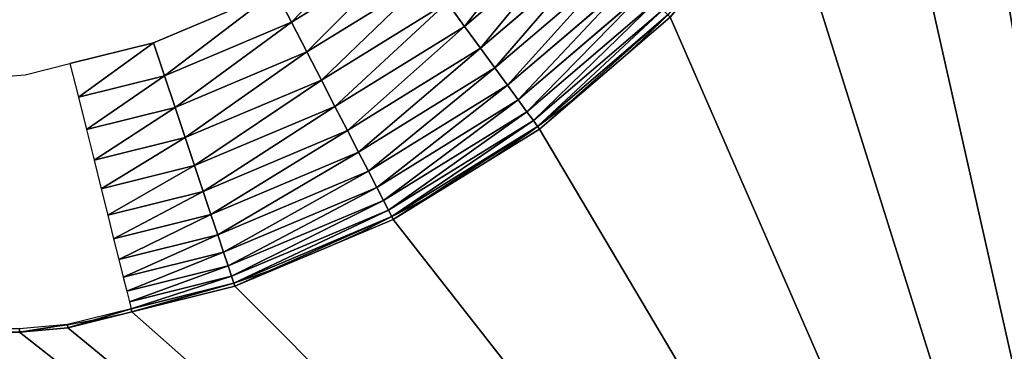
# Model space of a CAD drawing. Units: inches. Extents: x -452 to 708, y -32 to 468.
# Drawn here: x 678 to 694, y -17 to -12 of the extents above; entities that cross this region are included whole.
import ezdxf

# ---------------------------------------------------------------- set-up
doc = ezdxf.new("R2010")
doc.units = ezdxf.units.IN
doc.header["$MEASUREMENT"] = 0
doc.layers.get('0').update_dxf_attribs({"true_color": 0xff5454})

# ---------------------------------------------------------------- blocks, each defined once
blk = doc.blocks.new('CUADRO 2C -1E')
at = {"color": 7}
for p, q in [((685.09, -12.193, 1.009), (686.932, -10.615, 1.009)), ((685.345, -12.542, 1.391), (687.237, -10.921, 1.391)), ((682.336, -12.127, 0.167), (684.2, -10.975, 0.167)), ((685.574, -12.856, 1.818), (687.512, -11.196, 1.818)), ((682.579, -12.6, 0.393), (684.514, -11.404, 0.393)), ((685.775, -13.131, 2.284), (687.753, -11.437, 2.284)), ((680.141, -12.454), (682.082, -11.635)), ((682.336, -12.127, 0.167), (682.082, -11.635)), ((685.945, -13.364, 2.783), (687.957, -11.641, 2.783)), ((682.811, -13.048, 0.675), (684.812, -11.812, 0.675)), ((685.09, -12.193, 1.009), (684.812, -11.812, 0.675)), ((686.083, -13.552, 3.311), (688.122, -11.806, 3.311)), ((686.186, -13.693, 3.861), (688.245, -11.929, 3.861)), ((686.253, -13.785, 4.426), (688.326, -12.01, 4.426)), ((686.284, -13.828, 5), (688.364, -12.047, 5)), ((680.316, -12.979, 0.167), (682.336, -12.127, 0.167)), ((682.579, -12.6, 0.393), (682.336, -12.127, 0.167)), ((683.027, -13.467, 1.009), (685.09, -12.193, 1.009)), ((685.345, -12.542, 1.391), (685.09, -12.193, 1.009)), ((678.808, -12.786), (680.141, -12.454)), ((680.316, -12.979, 0.167), (680.141, -12.454)), ((680.484, -13.483, 0.393), (682.579, -12.6, 0.393)), ((682.811, -13.048, 0.675), (682.579, -12.6, 0.393)), ((683.225, -13.852, 1.391), (685.345, -12.542, 1.391)), ((685.574, -12.856, 1.818), (685.345, -12.542, 1.391)), ((678.097, -12.964), (678.808, -12.786)), ((678.808, -12.786), (678.942, -13.321, 0.167)), ((677.824, -12.988), (678.097, -12.964)), ((678.942, -13.321, 0.167), (680.316, -12.979, 0.167)), ((680.484, -13.483, 0.393), (680.316, -12.979, 0.167)), ((683.404, -14.197, 1.818), (685.574, -12.856, 1.818)), ((685.775, -13.131, 2.284), (685.574, -12.856, 1.818)), ((680.644, -13.962, 0.675), (682.811, -13.048, 0.675)), ((683.027, -13.467, 1.009), (682.811, -13.048, 0.675)), ((683.56, -14.5, 2.284), (685.775, -13.131, 2.284)), ((685.945, -13.364, 2.783), (685.775, -13.131, 2.284)), ((678.942, -13.321, 0.167), (679.07, -13.836, 0.393)), ((680.793, -14.409, 1.009), (683.027, -13.467, 1.009)), ((683.225, -13.852, 1.391), (683.027, -13.467, 1.009)), ((683.692, -14.757, 2.783), (685.945, -13.364, 2.783)), ((686.083, -13.552, 3.311), (685.945, -13.364, 2.783)), ((679.07, -13.836, 0.393), (680.484, -13.483, 0.393)), ((680.644, -13.962, 0.675), (680.484, -13.483, 0.393)), ((683.799, -14.963, 3.311), (686.083, -13.552, 3.311)), ((686.186, -13.693, 3.861), (686.083, -13.552, 3.311)), ((683.879, -15.119, 3.861), (686.186, -13.693, 3.861)), ((683.931, -15.22, 4.426), (686.253, -13.785, 4.426)), ((686.253, -13.785, 4.426), (686.186, -13.693, 3.861)), ((686.284, -13.828, 5), (686.253, -13.785, 4.426)), ((679.07, -13.836, 0.393), (679.192, -14.324, 0.675)), ((680.93, -14.82, 1.391), (683.225, -13.852, 1.391)), ((683.404, -14.197, 1.818), (683.225, -13.852, 1.391)), ((683.956, -15.267, 5), (686.284, -13.828, 5)), ((679.192, -14.324, 0.675), (680.644, -13.962, 0.675)), ((680.793, -14.409, 1.009), (680.644, -13.962, 0.675)), ((681.053, -15.189, 1.818), (683.404, -14.197, 1.818)), ((683.56, -14.5, 2.284), (683.404, -14.197, 1.818)), ((679.192, -14.324, 0.675), (679.306, -14.78, 1.009)), ((679.306, -14.78, 1.009), (680.793, -14.409, 1.009)), ((680.93, -14.82, 1.391), (680.793, -14.409, 1.009)), ((681.16, -15.512, 2.284), (683.56, -14.5, 2.284)), ((683.692, -14.757, 2.783), (683.56, -14.5, 2.284)), ((679.306, -14.78, 1.009), (679.41, -15.199, 1.391)), ((679.41, -15.199, 1.391), (680.93, -14.82, 1.391)), ((681.053, -15.189, 1.818), (680.93, -14.82, 1.391)), ((681.251, -15.786, 2.783), (683.692, -14.757, 2.783)), ((683.799, -14.963, 3.311), (683.692, -14.757, 2.783)), ((681.325, -16.007, 3.311), (683.799, -14.963, 3.311)), ((683.879, -15.119, 3.861), (683.799, -14.963, 3.311)), ((679.41, -15.199, 1.391), (679.504, -15.575, 1.818)), ((679.504, -15.575, 1.818), (681.053, -15.189, 1.818)), ((681.16, -15.512, 2.284), (681.053, -15.189, 1.818)), ((681.38, -16.172, 3.861), (683.879, -15.119, 3.861)), ((683.931, -15.22, 4.426), (683.879, -15.119, 3.861)), ((681.416, -16.281, 4.426), (683.931, -15.22, 4.426)), ((681.433, -16.331, 5), (683.956, -15.267, 5)), ((683.956, -15.267, 5), (683.931, -15.22, 4.426)), ((679.586, -15.905, 2.284), (681.16, -15.512, 2.284)), ((681.251, -15.786, 2.783), (681.16, -15.512, 2.284)), ((679.504, -15.575, 1.818), (679.586, -15.905, 2.284)), ((679.656, -16.184, 2.783), (681.251, -15.786, 2.783)), ((681.325, -16.007, 3.311), (681.251, -15.786, 2.783)), ((679.586, -15.905, 2.284), (679.656, -16.184, 2.783)), ((679.712, -16.409, 3.311), (681.325, -16.007, 3.311)), ((681.38, -16.172, 3.861), (681.325, -16.007, 3.311)), ((679.656, -16.184, 2.783), (679.712, -16.409, 3.311)), ((679.754, -16.578, 3.861), (681.38, -16.172, 3.861)), ((679.782, -16.689, 4.426), (681.416, -16.281, 4.426)), ((679.782, -16.689, 5), (681.416, -16.281, 5)), ((681.416, -16.281, 4.426), (681.38, -16.172, 3.861)), ((681.433, -16.331, 5), (681.416, -16.281, 4.426)), ((679.712, -16.409, 3.311), (679.754, -16.578, 3.861)), ((679.794, -16.74, 5), (681.433, -16.331, 5)), ((679.754, -16.578, 3.861), (679.782, -16.689, 4.426)), ((679.794, -16.74, 5), (678.777, -16.993, 5)), ((679.782, -16.689, 4.426), (679.794, -16.74, 5)), ((678.777, -16.993, 5), (678.007, -17.063, 5))]:
    blk.add_line(p, q, dxfattribs=at)
for start, end in [(288.4349, 352.9045), (277.0955, 282.9664)]:
    blk.add_arc((675.826, 0.49, 5), 17.678, start, end, dxfattribs=at)
for points, invisible_edges in [([(677.824, 448.968), (677.824, -12.988), (678.097, 448.943)], 3), ([(678.097, 448.943), (677.824, -12.988), (678.097, -12.964)], 13), ([(678.097, 448.943), (678.097, -12.964), (680.141, 448.433)], 3), ([(680.141, 448.433), (678.097, -12.964), (678.808, -12.786)], 13), ([(680.141, 448.433), (678.808, -12.786), (680.141, -12.454)], 13), ([(680.141, 448.433), (680.141, -12.454), (682.082, -11.635)], 13)]:
    blk.add_3dface(points, dxfattribs=dict(at, invisible_edges=invisible_edges))
mesh = blk.add_polyface(dxfattribs=at)
corners = [(-451.674, 448.592, 5), (-451.379, 459.818, 5), (-451.674, 458.592, 5), (-451.595, -22.088, 5), (-451.361, -23.405, 5), (-450.934, 461.08, 5), (-450.975, -24.685, 5), (-450.441, -25.912, 5), (-450.345, 462.28, 5), (-449.767, -27.067, 5), (-449.619, 463.403, 5), (-448.963, -28.136, 5), (-448.766, 464.434, 5), (-448.039, -29.103, 5), (-447.799, 465.358, 5), (-447.009, -29.955, 5), (-446.73, 466.162, 5), (-445.886, -30.681, 5), (-445.575, 466.835, 5), (-444.685, -31.271, 5), (-444.349, 467.369, 5), (-443.424, -31.716, 5), (-443.068, 467.756, 5), (-442.119, -32.01, 5), (-441.752, 467.99, 5), (-436.726, -1.691, 5), (-436.657, -2.461, 5), (-435.994, -5.117, 5), (-434.931, -7.639, 5), (-433.491, -9.968, 5), (-431.711, -12.047, 5), (-429.632, -13.828, 5), (-427.303, -15.267, 5), (-424.781, -16.331, 5), (-422.124, -16.993, 5), (-421.354, -17.063, 5), (697.069, -32.01, 5), (678.007, -17.063, 5), (678.777, -16.993, 5), (679.794, -16.74, 5), (681.433, -16.331, 5), (683.956, -15.267, 5), (686.284, -13.828, 5), (688.364, -12.047, 5), (690.144, -9.968, 5), (691.583, -7.639, 5), (692.647, -5.117, 5), (693.309, -2.461, 5), (693.379, -1.691, 5), (693.379, 437.671, 5), (-421.354, 453.042, 5), (698.772, 467.99, 5), (-422.124, 452.973, 5), (-424.781, 452.31, 5), (-427.303, 451.247, 5), (-429.632, 449.808, 5), (-431.711, 448.027, 5), (-433.491, 445.948, 5), (-434.931, 443.619, 5), (-435.994, 441.097, 5), (-436.657, 438.441, 5), (-436.726, 437.671, 5), (678.007, 453.042, 5), (678.777, 452.973, 5), (681.433, 452.31, 5), (683.956, 451.247, 5), (686.284, 449.808, 5), (688.364, 448.027, 5), (690.144, 445.948, 5), (691.583, 443.619, 5), (692.647, 441.097, 5), (693.309, 438.441, 5), (698.404, -31.932, 5), (699.721, -31.698, 5), (698.85, 467.99, 5), (700.077, 467.695, 5), (701.001, -31.311, 5), (701.338, 467.25, 5), (702.228, -30.777, 5), (702.538, 466.661, 5), (703.383, -30.104, 5), (703.661, 465.935, 5), (704.452, -29.3, 5), (704.692, 465.082, 5), (705.419, -28.376, 5), (705.616, 464.115, 5), (706.271, -27.345, 5), (706.42, 463.047, 5), (706.997, -26.222, 5), (707.093, 461.891, 5), (707.587, -25.022, 5), (707.627, 460.665, 5), (708.032, -23.76, 5), (708.014, 459.385, 5), (708.248, 458.068, 5), (708.326, -22.456, 5), (708.326, 456.733, 5), (-451.674, -20.753, 5)]
mesh.append_faces([[corners[k] for k in face] for face in [(0, 1, 2), (94, 95, 96), (3, 0, 97)]], dxfattribs={"vtx0": -1, "color": 7})
mesh.append_faces([[corners[k] for k in face] for face in [(1, 4, 5), (5, 7, 8), (8, 9, 10), (10, 11, 12), (12, 13, 14), (14, 15, 16), (16, 17, 18), (18, 19, 20), (20, 21, 22), (22, 23, 24), (25, 23, 26), (26, 23, 27), (27, 23, 28), (28, 23, 29), (29, 23, 30), (30, 23, 31), (31, 23, 32), (32, 23, 33), (33, 23, 34), (34, 23, 35), (35, 36, 37), (37, 36, 38), (38, 36, 39), (39, 36, 40), (40, 36, 41), (41, 36, 42), (42, 36, 43), (43, 36, 44), (44, 36, 45), (45, 36, 46), (46, 36, 47), (47, 36, 48), (48, 36, 49), (24, 50, 51), (50, 24, 52), (52, 24, 53), (53, 24, 54), (54, 24, 55), (55, 24, 56), (56, 24, 57), (57, 24, 58), (58, 24, 59), (59, 24, 60), (60, 24, 61), (61, 24, 25), (51, 73, 74), (74, 73, 75), (75, 76, 77), (77, 78, 79), (79, 80, 81), (81, 82, 83), (83, 84, 85), (85, 86, 87), (87, 88, 89), (89, 90, 91), (91, 92, 93), (93, 92, 94)]], dxfattribs={"vtx0": -1, "vtx1": -1, "color": 7})
mesh.append_faces([[corners[k] for k in face] for face in [(1, 0, 3), (24, 23, 25), (51, 49, 36)]], dxfattribs={"vtx0": -1, "vtx1": -1, "vtx2": -1, "color": 7})
mesh.append_faces([[corners[k] for k in face] for face in [(1, 3, 4), (5, 4, 6), (5, 6, 7), (8, 7, 9), (10, 9, 11), (12, 11, 13), (14, 13, 15), (16, 15, 17), (18, 17, 19), (20, 19, 21), (22, 21, 23), (35, 23, 36), (51, 50, 62), (51, 62, 63), (51, 63, 64), (51, 64, 65), (51, 65, 66), (51, 66, 67), (51, 67, 68), (51, 68, 69), (51, 69, 70), (51, 70, 71), (51, 71, 49), (51, 36, 72), (51, 72, 73), (75, 73, 76), (77, 76, 78), (79, 78, 80), (81, 80, 82), (83, 82, 84), (85, 84, 86), (87, 86, 88), (89, 88, 90), (91, 90, 92), (94, 92, 95)]], dxfattribs={"vtx0": -1, "vtx2": -1, "color": 7})
mesh = blk.add_polyface(dxfattribs=at)
corners = [(-436.726, -1.691, 5), (-436.674, -1.689, 5), (-436.726, 437.671, 5), (-436.657, -2.461, 5), (-436.605, -2.452, 5), (-435.994, -5.117, 5), (-435.944, -5.1, 5), (-434.931, -7.639, 5), (-434.884, -7.615, 5), (-433.491, -9.968, 5), (-433.449, -9.937, 5), (-431.711, -12.047, 5), (-431.674, -12.01, 5), (-429.632, -13.828, 5), (-429.601, -13.785, 5), (-427.303, -15.267, 5), (-427.279, -15.22, 5), (-424.781, -16.331, 5), (-424.764, -16.281, 5), (-422.124, -16.993, 5), (-422.116, -16.941, 5), (-421.354, -17.063, 5), (-421.352, -17.01, 5), (678.007, -17.063, 5), (678.005, -17.01, 5), (678.768, -16.941, 5), (678.777, -16.993, 5), (679.782, -16.689, 5), (679.794, -16.74, 5), (681.416, -16.281, 5), (681.433, -16.331, 5), (683.931, -15.22, 5), (683.956, -15.267, 5), (686.253, -13.785, 5), (686.284, -13.828, 5), (688.326, -12.01, 5), (688.364, -12.047, 5), (690.102, -9.937, 5), (690.144, -9.968, 5), (691.536, -7.615, 5), (691.583, -7.639, 5), (692.597, -5.1, 5), (692.647, -5.117, 5), (693.257, -2.452, 5), (693.309, -2.461, 5), (693.326, -1.689, 5), (693.379, -1.691, 5), (693.326, 437.668, 5), (-436.674, 437.668, 5), (-436.657, 438.441, 5), (-436.605, 438.432, 5), (-435.994, 441.097, 5), (-435.944, 441.08, 5), (-434.931, 443.619, 5), (-434.884, 443.595, 5), (-433.491, 445.948, 5), (-433.449, 445.917, 5), (-431.711, 448.027, 5), (-431.674, 447.99, 5), (-429.632, 449.808, 5), (-429.601, 449.765, 5), (-427.303, 451.247, 5), (-427.279, 451.2, 5), (-424.781, 452.31, 5), (-424.764, 452.26, 5), (-422.124, 452.973, 5), (-422.116, 452.921, 5), (-421.354, 453.042, 5), (-421.352, 452.99, 5), (678.007, 453.042, 5), (678.005, 452.99, 5), (678.768, 452.921, 5), (678.777, 452.973, 5), (681.416, 452.26, 5), (681.433, 452.31, 5), (683.931, 451.2, 5), (683.956, 451.247, 5), (686.253, 449.765, 5), (686.284, 449.808, 5), (688.326, 447.99, 5), (688.364, 448.027, 5), (690.102, 445.917, 5), (690.144, 445.948, 5), (691.536, 443.595, 5), (691.583, 443.619, 5), (692.597, 441.08, 5), (692.647, 441.097, 5), (693.257, 438.432, 5), (693.309, 438.441, 5), (693.379, 437.671, 5)]
mesh.append_faces([[corners[k] for k in face] for face in [(0, 1, 2), (1, 3, 4), (4, 5, 6), (6, 7, 8), (8, 9, 10), (10, 11, 12), (12, 13, 14), (14, 15, 16), (16, 17, 18), (18, 19, 20), (20, 21, 22), (22, 23, 24), (24, 23, 25), (25, 26, 27), (27, 28, 29), (29, 30, 31), (31, 32, 33), (33, 34, 35), (35, 36, 37), (37, 38, 39), (39, 40, 41), (41, 42, 43), (43, 44, 45), (45, 46, 47), (2, 48, 49), (48, 2, 1), (49, 50, 51), (51, 52, 53), (53, 54, 55), (55, 56, 57), (57, 58, 59), (59, 60, 61), (61, 62, 63), (63, 64, 65), (65, 66, 67), (67, 68, 69), (69, 71, 72), (72, 73, 74), (74, 75, 76), (76, 77, 78), (78, 79, 80), (80, 81, 82), (82, 83, 84), (84, 85, 86), (86, 87, 88), (88, 47, 89), (89, 47, 46)]], dxfattribs={"vtx0": -1, "vtx1": -1, "color": 7})
mesh.append_faces([[corners[k] for k in face] for face in [(1, 0, 3), (4, 3, 5), (6, 5, 7), (8, 7, 9), (10, 9, 11), (12, 11, 13), (14, 13, 15), (16, 15, 17), (18, 17, 19), (20, 19, 21), (22, 21, 23), (25, 23, 26), (27, 26, 28), (29, 28, 30), (31, 30, 32), (33, 32, 34), (35, 34, 36), (37, 36, 38), (39, 38, 40), (41, 40, 42), (43, 42, 44), (45, 44, 46), (49, 48, 50), (51, 50, 52), (53, 52, 54), (55, 54, 56), (57, 56, 58), (59, 58, 60), (61, 60, 62), (63, 62, 64), (65, 64, 66), (67, 66, 68), (69, 68, 70), (69, 70, 71), (72, 71, 73), (74, 73, 75), (76, 75, 77), (78, 77, 79), (80, 79, 81), (82, 81, 83), (84, 83, 85), (86, 85, 87), (88, 87, 47)]], dxfattribs={"vtx0": -1, "vtx2": -1, "color": 7})
mesh = blk.add_polyface(dxfattribs=at)
corners = [(685.09, -12.193, 1.009), (686.598, -10.282, 0.675), (684.812, -11.812, 0.675), (686.932, -10.615, 1.009)]
mesh.append_faces([[corners[k] for k in face] for face in [(0, 1, 2), (1, 0, 3)]], dxfattribs={"vtx0": -1, "color": 7})
mesh = blk.add_polyface(dxfattribs=at)
corners = [(682.336, -12.127, 0.167), (683.874, -10.528), (682.082, -11.635), (684.2, -10.975, 0.167)]
mesh.append_faces([[corners[k] for k in face] for face in [(0, 1, 2), (1, 0, 3)]], dxfattribs={"vtx0": -1, "color": 7})
mesh = blk.add_polyface(dxfattribs=at)
corners = [(685.345, -12.542, 1.391), (686.932, -10.615, 1.009), (685.09, -12.193, 1.009), (687.237, -10.921, 1.391)]
mesh.append_faces([[corners[k] for k in face] for face in [(0, 1, 2), (1, 0, 3)]], dxfattribs={"vtx0": -1, "color": 7})
mesh = blk.add_polyface(dxfattribs=at)
corners = [(685.574, -12.856, 1.818), (687.237, -10.921, 1.391), (685.345, -12.542, 1.391), (687.512, -11.196, 1.818)]
mesh.append_faces([[corners[k] for k in face] for face in [(0, 1, 2), (1, 0, 3)]], dxfattribs={"vtx0": -1, "color": 7})
mesh = blk.add_polyface(dxfattribs=at)
corners = [(682.579, -12.6, 0.393), (684.2, -10.975, 0.167), (682.336, -12.127, 0.167), (684.514, -11.404, 0.393)]
mesh.append_faces([[corners[k] for k in face] for face in [(0, 1, 2), (1, 0, 3)]], dxfattribs={"vtx0": -1, "color": 7})
mesh = blk.add_polyface(dxfattribs=at)
corners = [(685.775, -13.131, 2.284), (687.512, -11.196, 1.818), (685.574, -12.856, 1.818), (687.753, -11.437, 2.284)]
mesh.append_faces([[corners[k] for k in face] for face in [(0, 1, 2), (1, 0, 3)]], dxfattribs={"vtx0": -1, "color": 7})
mesh = blk.add_polyface(dxfattribs=at)
corners = [(682.811, -13.048, 0.675), (684.514, -11.404, 0.393), (682.579, -12.6, 0.393), (684.812, -11.812, 0.675)]
mesh.append_faces([[corners[k] for k in face] for face in [(0, 1, 2), (1, 0, 3)]], dxfattribs={"vtx0": -1, "color": 7})
mesh = blk.add_polyface(dxfattribs=at)
corners = [(685.945, -13.364, 2.783), (687.753, -11.437, 2.284), (685.775, -13.131, 2.284), (687.957, -11.641, 2.783)]
mesh.append_faces([[corners[k] for k in face] for face in [(0, 1, 2), (1, 0, 3)]], dxfattribs={"vtx0": -1, "color": 7})
mesh = blk.add_polyface(dxfattribs=at)
corners = [(680.316, -12.979, 0.167), (682.082, -11.635), (680.141, -12.454), (682.336, -12.127, 0.167)]
mesh.append_faces([[corners[k] for k in face] for face in [(0, 1, 2), (1, 0, 3)]], dxfattribs={"vtx0": -1, "color": 7})
mesh = blk.add_polyface(dxfattribs=at)
corners = [(686.083, -13.552, 3.311), (687.957, -11.641, 2.783), (685.945, -13.364, 2.783), (688.122, -11.806, 3.311)]
mesh.append_faces([[corners[k] for k in face] for face in [(0, 1, 2), (1, 0, 3)]], dxfattribs={"vtx0": -1, "color": 7})
mesh = blk.add_polyface(dxfattribs=at)
corners = [(683.027, -13.467, 1.009), (684.812, -11.812, 0.675), (682.811, -13.048, 0.675), (685.09, -12.193, 1.009)]
mesh.append_faces([[corners[k] for k in face] for face in [(0, 1, 2), (1, 0, 3)]], dxfattribs={"vtx0": -1, "color": 7})
mesh = blk.add_polyface(dxfattribs=at)
corners = [(686.186, -13.693, 3.861), (688.122, -11.806, 3.311), (686.083, -13.552, 3.311), (688.245, -11.929, 3.861)]
mesh.append_faces([[corners[k] for k in face] for face in [(0, 1, 2), (1, 0, 3)]], dxfattribs={"vtx0": -1, "color": 7})
mesh = blk.add_polyface(dxfattribs=at)
corners = [(686.253, -13.785, 4.426), (688.245, -11.929, 3.861), (686.186, -13.693, 3.861), (688.326, -12.01, 4.426)]
mesh.append_faces([[corners[k] for k in face] for face in [(0, 1, 2), (1, 0, 3)]], dxfattribs={"vtx0": -1, "color": 7})
mesh = blk.add_polyface(dxfattribs=at)
corners = [(686.284, -13.828, 5), (688.326, -12.01, 4.426), (686.253, -13.785, 4.426), (688.364, -12.047, 5)]
mesh.append_faces([[corners[k] for k in face] for face in [(0, 1, 2), (1, 0, 3)]], dxfattribs={"vtx0": -1, "color": 7})
mesh = blk.add_polyface(dxfattribs=at)
corners = [(680.484, -13.483, 0.393), (682.336, -12.127, 0.167), (680.316, -12.979, 0.167), (682.579, -12.6, 0.393)]
mesh.append_faces([[corners[k] for k in face] for face in [(0, 1, 2), (1, 0, 3)]], dxfattribs={"vtx0": -1, "color": 7})
mesh = blk.add_polyface(dxfattribs=at)
corners = [(683.225, -13.852, 1.391), (685.09, -12.193, 1.009), (683.027, -13.467, 1.009), (685.345, -12.542, 1.391)]
mesh.append_faces([[corners[k] for k in face] for face in [(0, 1, 2), (1, 0, 3)]], dxfattribs={"vtx0": -1, "color": 7})
mesh = blk.add_polyface(dxfattribs=at)
corners = [(678.942, -13.321, 0.167), (680.141, -12.454), (678.808, -12.786), (680.316, -12.979, 0.167)]
mesh.append_faces([[corners[k] for k in face] for face in [(0, 1, 2), (1, 0, 3)]], dxfattribs={"vtx0": -1, "color": 7})
mesh = blk.add_polyface(dxfattribs=at)
corners = [(680.644, -13.962, 0.675), (682.579, -12.6, 0.393), (680.484, -13.483, 0.393), (682.811, -13.048, 0.675)]
mesh.append_faces([[corners[k] for k in face] for face in [(0, 1, 2), (1, 0, 3)]], dxfattribs={"vtx0": -1, "color": 7})
mesh = blk.add_polyface(dxfattribs=at)
corners = [(683.404, -14.197, 1.818), (685.345, -12.542, 1.391), (683.225, -13.852, 1.391), (685.574, -12.856, 1.818)]
mesh.append_faces([[corners[k] for k in face] for face in [(0, 1, 2), (1, 0, 3)]], dxfattribs={"vtx0": -1, "color": 7})
mesh = blk.add_polyface(dxfattribs=at)
corners = [(679.07, -13.836, 0.393), (680.316, -12.979, 0.167), (678.942, -13.321, 0.167), (680.484, -13.483, 0.393)]
mesh.append_faces([[corners[k] for k in face] for face in [(0, 1, 2), (1, 0, 3)]], dxfattribs={"vtx0": -1, "color": 7})
mesh = blk.add_polyface(dxfattribs=at)
corners = [(683.56, -14.5, 2.284), (685.574, -12.856, 1.818), (683.404, -14.197, 1.818), (685.775, -13.131, 2.284)]
mesh.append_faces([[corners[k] for k in face] for face in [(0, 1, 2), (1, 0, 3)]], dxfattribs={"vtx0": -1, "color": 7})
mesh = blk.add_polyface(dxfattribs=at)
corners = [(680.793, -14.409, 1.009), (682.811, -13.048, 0.675), (680.644, -13.962, 0.675), (683.027, -13.467, 1.009)]
mesh.append_faces([[corners[k] for k in face] for face in [(0, 1, 2), (1, 0, 3)]], dxfattribs={"vtx0": -1, "color": 7})
mesh = blk.add_polyface(dxfattribs=at)
corners = [(683.692, -14.757, 2.783), (685.775, -13.131, 2.284), (683.56, -14.5, 2.284), (685.945, -13.364, 2.783)]
mesh.append_faces([[corners[k] for k in face] for face in [(0, 1, 2), (1, 0, 3)]], dxfattribs={"vtx0": -1, "color": 7})
mesh = blk.add_polyface(dxfattribs=at)
corners = [(680.93, -14.82, 1.391), (683.027, -13.467, 1.009), (680.793, -14.409, 1.009), (683.225, -13.852, 1.391)]
mesh.append_faces([[corners[k] for k in face] for face in [(0, 1, 2), (1, 0, 3)]], dxfattribs={"vtx0": -1, "color": 7})
mesh = blk.add_polyface(dxfattribs=at)
corners = [(683.799, -14.963, 3.311), (685.945, -13.364, 2.783), (683.692, -14.757, 2.783), (686.083, -13.552, 3.311)]
mesh.append_faces([[corners[k] for k in face] for face in [(0, 1, 2), (1, 0, 3)]], dxfattribs={"vtx0": -1, "color": 7})
mesh = blk.add_polyface(dxfattribs=at)
corners = [(679.192, -14.324, 0.675), (680.484, -13.483, 0.393), (679.07, -13.836, 0.393), (680.644, -13.962, 0.675)]
mesh.append_faces([[corners[k] for k in face] for face in [(0, 1, 2), (1, 0, 3)]], dxfattribs={"vtx0": -1, "color": 7})
mesh = blk.add_polyface(dxfattribs=at)
corners = [(683.879, -15.119, 3.861), (686.083, -13.552, 3.311), (683.799, -14.963, 3.311), (686.186, -13.693, 3.861)]
mesh.append_faces([[corners[k] for k in face] for face in [(0, 1, 2), (1, 0, 3)]], dxfattribs={"vtx0": -1, "color": 7})
mesh = blk.add_polyface(dxfattribs=at)
corners = [(683.931, -15.22, 4.426), (686.186, -13.693, 3.861), (683.879, -15.119, 3.861), (686.253, -13.785, 4.426)]
mesh.append_faces([[corners[k] for k in face] for face in [(0, 1, 2), (1, 0, 3)]], dxfattribs={"vtx0": -1, "color": 7})
mesh = blk.add_polyface(dxfattribs=at)
corners = [(683.956, -15.267, 5), (686.253, -13.785, 4.426), (683.931, -15.22, 4.426), (686.284, -13.828, 5)]
mesh.append_faces([[corners[k] for k in face] for face in [(0, 1, 2), (1, 0, 3)]], dxfattribs={"vtx0": -1, "color": 7})
mesh = blk.add_polyface(dxfattribs=at)
corners = [(681.053, -15.189, 1.818), (683.225, -13.852, 1.391), (680.93, -14.82, 1.391), (683.404, -14.197, 1.818)]
mesh.append_faces([[corners[k] for k in face] for face in [(0, 1, 2), (1, 0, 3)]], dxfattribs={"vtx0": -1, "color": 7})
mesh = blk.add_polyface(dxfattribs=at)
corners = [(679.306, -14.78, 1.009), (680.644, -13.962, 0.675), (679.192, -14.324, 0.675), (680.793, -14.409, 1.009)]
mesh.append_faces([[corners[k] for k in face] for face in [(0, 1, 2), (1, 0, 3)]], dxfattribs={"vtx0": -1, "color": 7})
mesh = blk.add_polyface(dxfattribs=at)
corners = [(681.16, -15.512, 2.284), (683.404, -14.197, 1.818), (681.053, -15.189, 1.818), (683.56, -14.5, 2.284)]
mesh.append_faces([[corners[k] for k in face] for face in [(0, 1, 2), (1, 0, 3)]], dxfattribs={"vtx0": -1, "color": 7})
mesh = blk.add_polyface(dxfattribs=at)
corners = [(679.41, -15.199, 1.391), (680.793, -14.409, 1.009), (679.306, -14.78, 1.009), (680.93, -14.82, 1.391)]
mesh.append_faces([[corners[k] for k in face] for face in [(0, 1, 2), (1, 0, 3)]], dxfattribs={"vtx0": -1, "color": 7})
mesh = blk.add_polyface(dxfattribs=at)
corners = [(681.251, -15.786, 2.783), (683.56, -14.5, 2.284), (681.16, -15.512, 2.284), (683.692, -14.757, 2.783)]
mesh.append_faces([[corners[k] for k in face] for face in [(0, 1, 2), (1, 0, 3)]], dxfattribs={"vtx0": -1, "color": 7})
mesh = blk.add_polyface(dxfattribs=at)
corners = [(679.504, -15.575, 1.818), (680.93, -14.82, 1.391), (679.41, -15.199, 1.391), (681.053, -15.189, 1.818)]
mesh.append_faces([[corners[k] for k in face] for face in [(0, 1, 2), (1, 0, 3)]], dxfattribs={"vtx0": -1, "color": 7})
mesh = blk.add_polyface(dxfattribs=at)
corners = [(681.325, -16.007, 3.311), (683.692, -14.757, 2.783), (681.251, -15.786, 2.783), (683.799, -14.963, 3.311)]
mesh.append_faces([[corners[k] for k in face] for face in [(0, 1, 2), (1, 0, 3)]], dxfattribs={"vtx0": -1, "color": 7})
mesh = blk.add_polyface(dxfattribs=at)
corners = [(681.38, -16.172, 3.861), (683.799, -14.963, 3.311), (681.325, -16.007, 3.311), (683.879, -15.119, 3.861)]
mesh.append_faces([[corners[k] for k in face] for face in [(0, 1, 2), (1, 0, 3)]], dxfattribs={"vtx0": -1, "color": 7})
mesh = blk.add_polyface(dxfattribs=at)
corners = [(679.586, -15.905, 2.284), (681.053, -15.189, 1.818), (679.504, -15.575, 1.818), (681.16, -15.512, 2.284)]
mesh.append_faces([[corners[k] for k in face] for face in [(0, 1, 2), (1, 0, 3)]], dxfattribs={"vtx0": -1, "color": 7})
mesh = blk.add_polyface(dxfattribs=at)
corners = [(681.416, -16.281, 4.426), (683.879, -15.119, 3.861), (681.38, -16.172, 3.861), (683.931, -15.22, 4.426)]
mesh.append_faces([[corners[k] for k in face] for face in [(0, 1, 2), (1, 0, 3)]], dxfattribs={"vtx0": -1, "color": 7})
mesh = blk.add_polyface(dxfattribs=at)
corners = [(681.433, -16.331, 5), (683.931, -15.22, 4.426), (681.416, -16.281, 4.426), (683.956, -15.267, 5)]
mesh.append_faces([[corners[k] for k in face] for face in [(0, 1, 2), (1, 0, 3)]], dxfattribs={"vtx0": -1, "color": 7})
mesh = blk.add_polyface(dxfattribs=at)
corners = [(679.656, -16.184, 2.783), (681.16, -15.512, 2.284), (679.586, -15.905, 2.284), (681.251, -15.786, 2.783)]
mesh.append_faces([[corners[k] for k in face] for face in [(0, 1, 2), (1, 0, 3)]], dxfattribs={"vtx0": -1, "color": 7})
mesh = blk.add_polyface(dxfattribs=at)
corners = [(679.712, -16.409, 3.311), (681.251, -15.786, 2.783), (679.656, -16.184, 2.783), (681.325, -16.007, 3.311)]
mesh.append_faces([[corners[k] for k in face] for face in [(0, 1, 2), (1, 0, 3)]], dxfattribs={"vtx0": -1, "color": 7})
mesh = blk.add_polyface(dxfattribs=at)
corners = [(679.754, -16.578, 3.861), (681.325, -16.007, 3.311), (679.712, -16.409, 3.311), (681.38, -16.172, 3.861)]
mesh.append_faces([[corners[k] for k in face] for face in [(0, 1, 2), (1, 0, 3)]], dxfattribs={"vtx0": -1, "color": 7})
mesh = blk.add_polyface(dxfattribs=at)
corners = [(679.782, -16.689, 4.426), (681.38, -16.172, 3.861), (679.754, -16.578, 3.861), (681.416, -16.281, 4.426)]
mesh.append_faces([[corners[k] for k in face] for face in [(0, 1, 2), (1, 0, 3)]], dxfattribs={"vtx0": -1, "color": 7})
mesh = blk.add_polyface(dxfattribs=at)
corners = [(679.794, -16.74, 5), (681.416, -16.281, 4.426), (679.782, -16.689, 4.426), (681.433, -16.331, 5)]
mesh.append_faces([[corners[k] for k in face] for face in [(0, 1, 2), (1, 0, 3)]], dxfattribs={"vtx0": -1, "color": 7})

msp = doc.modelspace()

# ---------------------------------------------------------------- block references
at = {"color": 7}
msp.add_blockref('CUADRO 2C -1E', (0, 0), dxfattribs=at)

doc.saveas('drawing.dxf')
